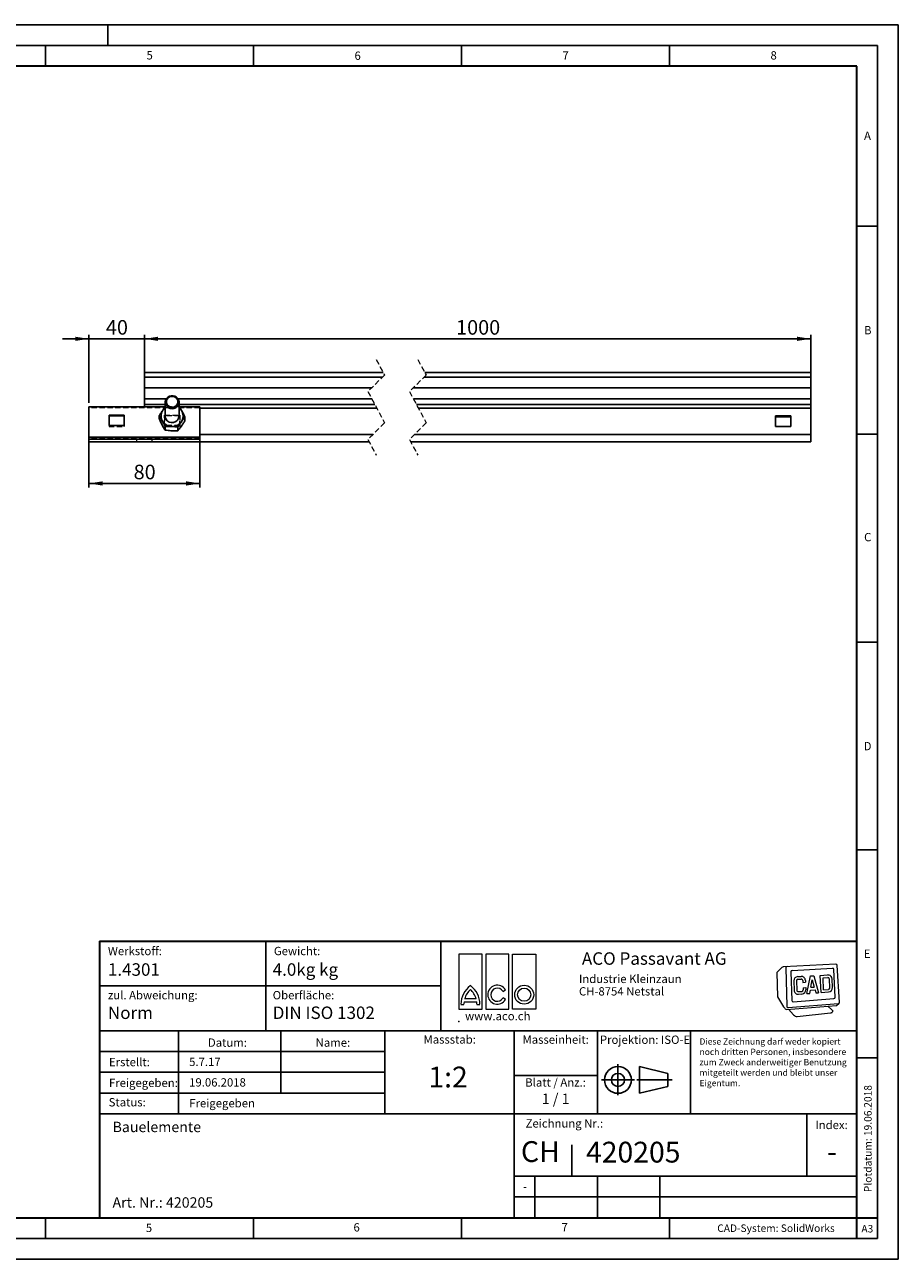
# Model space of a CAD drawing. Units: millimetres. Extents: x 0 to 420, y 0 to 297.
# Drawn here: x 210 to 420, y 0 to 297 of the extents above; entities that cross this region are included whole.
import ezdxf

# ---------------------------------------------------------------- set-up
doc = ezdxf.new("R2010")
doc.units = ezdxf.units.MM
doc.header["$PDSIZE"] = -1
doc.linetypes.add('CENTERX2', pattern=[20.32, 12.7, -2.54, 2.54, -2.54])
doc.linetypes.add('HIDDEN', pattern=[1.905, 1.27, -0.635])
doc.layers.add('LINIEN-DICK', color=7, linetype='Continuous', lineweight=35)
doc.layers.add('LINIEN-NORMAL', color=7, linetype='Continuous', lineweight=25)
for name, color, linetype in [('LINIEN-DÜNN', 7, 'Continuous'), ('SLD-0', 179, 'Continuous'), ('TEXT', 7, 'Continuous'), ('TEXT-DEUTSCH', 7, 'Continuous'), ('VORLAGE_TEXT', 7, 'Continuous')]:
    doc.layers.add(name, color=color, linetype=linetype)
doc.styles.add('SLDTEXTSTYLE0', font='TXT', dxfattribs={"width": 0.605})
doc.styles.add('SLDTEXTSTYLE2', font='TXT', dxfattribs={"width": 0.563})
doc.styles.add('SLDTEXTSTYLE3', font='TXT', dxfattribs={"width": 0.75})
doc.dimstyles.new('SLDDIMSTYLE3', dxfattribs={"dimtxt": 3.5, "dimasz": 3.302, "dimexe": 0, "dimexo": 0.0625, "dimgap": 0.875, "dimtad": 1, "dimlfac": 3, "dimrnd": 1e-09, "dimzin": 12, "dimdsep": 46, "dimtxsty": 'SLDTEXTSTYLE3', "dimsah": 1, "dimcen": 0.09, "dimadec": 0, "dimazin": 3, "dimtfac": 1, "dimtofl": 0, "dimtmove": 0, "dimatfit": 3, "dimfxl": 0, "dimfrac": 2, "dimtolj": 1, "dimtzin": 12, "dimarcsym": 0})
doc.dimstyles.new('SLDDIMSTYLE4', dxfattribs={"dimtxt": 3.5, "dimasz": 3.302, "dimexe": 0, "dimexo": 0.0625, "dimgap": 0.875, "dimtad": 1, "dimlfac": 3, "dimrnd": 1e-09, "dimzin": 12, "dimdsep": 46, "dimtxsty": 'SLDTEXTSTYLE3', "dimsah": 1, "dimcen": 0.09, "dimadec": 0, "dimazin": 3, "dimtfac": 1, "dimtmove": 0, "dimatfit": 0, "dimfxl": 0, "dimfrac": 2, "dimtolj": 1, "dimtzin": 12, "dimarcsym": 0})

# ---------------------------------------------------------------- blocks, each defined once
blk = doc.blocks.new('SW_NOTE_0')
at = {"color": 0, "linetype": 'Continuous', "lineweight": 0, "char_height": 2, "attachment_point": 1, "style": 'SLDTEXTSTYLE0'}
for s, insert in [('Industrie Kleinzaun', (0, 2.58)), ('CH-8754 Netstal', (0, -0.42))]:
    blk.add_mtext(s, dxfattribs=dict(at, insert=insert))
blk = doc.blocks.new('ACO-Logo')
at = {"color": 179, "linetype": 'Continuous', "lineweight": 18}
for p, q in [((0, 16.17), (0, 2.94)), ((5.59, 16.17), (0, 16.17)), ((5.59, 2.94), (5.59, 16.17)), ((6.46, 16.17), (6.46, 2.94)), ((12.05, 16.17), (6.46, 16.17)), ((12.05, 2.94), (12.05, 16.17)), ((12.93, 2.94), (12.93, 16.17)), ((12.93, 16.17), (18.52, 16.17)), ((18.52, 16.17), (18.52, 2.94)), ((77.51, 12.77), (76.49, 11.76)), ((90.64, 13.74), (78.15, 13.15)), ((78.63, 12.88), (78.84, 3.65)), ((79.85, 11.93), (80.09, 4.98)), ((80.13, 12.24), (89.85, 12.76)), ((90.46, 5.79), (90.16, 12.47)), ((91.53, 4.63), (90.96, 13.46)), ((76.49, 11.76), (76.65, 5.87)), ((80.53, 9.73), (80.61, 7.48)), ((81.17, 9.75), (81.24, 7.5)), ((81.47, 10.76), (82.27, 10.81)), ((81.51, 10.13), (82.31, 10.17)), ((82.69, 9.82), (82.71, 9.37)), ((82.71, 9.35), (83.34, 9.39)), ((83.33, 9.84), (83.34, 9.39)), ((83.7, 6.67), (84.51, 10.93)), ((84.51, 10.93), (85.35, 10.97)), ((84.64, 8.19), (84.97, 9.97)), ((84.97, 9.97), (85.45, 8.24)), ((85.35, 10.97), (86.49, 6.88)), ((86.88, 11.07), (88.67, 11.16)), ((87.08, 6.93), (86.88, 11.07)), ((87.55, 10.46), (88.71, 10.53)), ((87.68, 7.61), (87.55, 10.46)), ((89.19, 8.08), (89.09, 10.18)), ((89.82, 8.11), (89.73, 10.21)), ((10.61, 7.22), (11.22, 7.57)), ((81.63, 7.15), (82.43, 7.21)), ((81.68, 6.51), (82.48, 6.58)), ((82.75, 8.08), (83.39, 8.12)), ((82.75, 8.08), (82.77, 7.58)), ((83.39, 8.12), (83.4, 7.61)), ((83.7, 6.67), (84.36, 6.72)), ((84.36, 6.72), (84.51, 7.54)), ((84.51, 7.54), (85.63, 7.61)), ((84.64, 8.19), (85.45, 8.24)), ((85.63, 7.61), (85.85, 6.83)), ((85.85, 6.83), (86.49, 6.88)), ((87.08, 6.93), (88.91, 7.07)), ((87.68, 7.61), (88.85, 7.7)), ((0.51, 4.09), (1.21, 4.09)), ((1.26, 4.73), (4.33, 4.73)), ((4.18, 5.43), (1.41, 5.43)), ((4.37, 4.09), (5.08, 4.09)), ((11.23, 5.26), (10.63, 5.62)), ((76.65, 5.87), (78.03, 3.52)), ((78.03, 3.52), (78.36, 3.14)), ((78.36, 3.14), (78.47, 3.02)), ((78.8, 2.89), (90.8, 3.85)), ((79.16, 3.36), (91.26, 4.31)), ((80.41, 4.7), (90.18, 5.48)), ((88.68, 3.68), (89.67, 2.79)), ((90.8, 3.85), (91.4, 4.35)), ((0, 2.94), (5.59, 2.94)), ((6.46, 2.94), (12.05, 2.94)), ((18.52, 2.94), (12.93, 2.94)), ((79.26, 2.93), (80.49, 1.53)), ((81.34, 1.2), (89.33, 2.05)), ((89.67, 2.79), (89.75, 2.72)), ((89.75, 2.72), (89.8, 2.67)), ((89.8, 2.67), (89.84, 2.6)), ((89.84, 2.6), (89.87, 2.52)), ((89.87, 2.52), (89.87, 2.31))]:
    blk.add_line(p, q, dxfattribs=at)
for radius in [2.28, 1.58]:
    blk.add_circle((15.72, 6.41), radius, dxfattribs=at)
for centre, radius, start, end in [((78.19, 12.35), 0.8, 92.6996, 148.2554), ((78.93, 12.89), 0.3, 92.6996, 181.273), ((80.15, 11.94), 0.3, 93.0418, 181.9349), ((89.86, 12.46), 0.3, 2.5148, 93.0418), ((90.66, 13.44), 0.3, 3.7249, 92.6996), ((81.53, 9.76), 1, 93.1134, 181.9415), ((81.53, 9.76), 0.363, 93.1134, 181.9415), ((82.33, 9.81), 1, 1.9415, 93.1134), ((82.33, 9.81), 0.363, 1.9415, 93.1134), ((88.73, 10.16), 1, 2.6542, 93.1134), ((88.73, 10.16), 0.363, 2.6542, 93.1134), ((6.13, 4.07), 5.62, 126.4236, 179.7474), ((6.13, 4.07), 4.91, 132.7321, 163.9341), ((-0.54, 4.07), 5.62, 0.2526, 53.5764), ((-0.54, 4.07), 4.91, 16.0659, 47.2679), ((9.26, 6.41), 2.28, 30.7309, 330), ((9.26, 6.41), 1.58, 31.0558, 330), ((81.61, 7.51), 1, 181.9415, 274.3987), ((81.61, 7.51), 0.363, 181.9415, 274.3987), ((82.4, 7.57), 0.363, 274.3987, 1.9415), ((82.4, 7.57), 1, 274.3987, 1.9415), ((88.83, 8.07), 0.363, 274.3987, 2.6542), ((88.83, 8.07), 1, 274.3987, 2.6542), ((6.13, 4.07), 4.91, 172.3058, 179.7113), ((-0.54, 4.07), 4.91, 0.2887, 7.6942), ((78.77, 3.29), 0.4, 221.0091, 274.5606), ((79.14, 3.65), 0.3, 181.273, 274.4996), ((80.39, 4.99), 0.3, 181.9349, 274.6063), ((90.16, 5.78), 0.3, 274.6063, 2.5148), ((91.23, 4.61), 0.3, 274.4996, 3.7249), ((81.24, 2.19), 1, 221.4087, 276.0561), ((89.05, 4.1), 2.08, 277.7635, 279.1918), ((89.32, 2.43), 0.379, 279.1918, 281.4992), ((89.13, 3.35), 1.32, 281.4992, 285.2551), ((88.05, 7.32), 5.43, 285.2551, 287.1087), ((89.48, 2.66), 0.555, 287.1087, 303.6901), ((89.69, 2.35), 0.188, 303.6901, 332.3803), ((89.77, 2.31), 0.0984, 332.3803, 4.9765)]:
    blk.add_arc(centre, radius, start, end, dxfattribs=at)
at = {"color": 7, "linetype": 'Continuous', "lineweight": 0}
blk.add_blockref('SW_NOTE_0', (28.89, 8.64), dxfattribs=at)
at = {"color": 7, "linetype": 'Continuous', "lineweight": 0, "attachment_point": 2, "style": 'SLDTEXTSTYLE0'}
for s, insert, char_height in [('ACO Passavant AG', (46.98, 16.61), 3), ('www.aco.ch', (9.37, 2.26), 2)]:
    blk.add_mtext(s, dxfattribs=dict(at, insert=insert, char_height=char_height))
blk = doc.blocks.new('SW_NOTE_1')
at = {"color": 0, "linetype": 'Continuous', "lineweight": 0, "char_height": 1.5, "attachment_point": 1, "style": 'SLDTEXTSTYLE0'}
for s, insert in [('Diese Zeichnung darf weder kopiert', (0, 1.93)), ('zum Zweck anderweitiger Benutzung', (0, -3.07)), ('noch dritten Personen, insbesondere', (0, -0.57)), ('mitgeteilt werden und bleibt unser', (0, -5.57)), ('Eigentum.', (0, -8.07))]:
    blk.add_mtext(s, dxfattribs=dict(at, insert=insert))
blk = doc.blocks.new('_D_9')
at = {"layer": 'SLD-0'}
for p, q in [((238.77, 213.22), (238.77, 222.43)), ((238.77, 221.43), (398.97, 221.43)), ((398.97, 213.22), (398.97, 222.43))]:
    blk.add_line(p, q, dxfattribs=at)
for points in [[(238.77, 221.43), (242.07, 220.93), (242.07, 221.94)], [(398.97, 221.43), (395.67, 221.94), (395.67, 220.93)]]:
    blk.add_solid(points, dxfattribs=at)
at = {"layer": 'SLD-0', "insert": (313.7, 225.94), "char_height": 3.5, "attachment_point": 1, "style": 'SLDTEXTSTYLE3'}
blk.add_mtext('1000', dxfattribs=at)
blk = doc.blocks.new('_D_10')
at = {"layer": 'SLD-0'}
for p, q in [((225.44, 204.05), (225.44, 185.64)), ((252.1, 204.05), (252.1, 185.64)), ((252.1, 186.64), (225.44, 186.64))]:
    blk.add_line(p, q, dxfattribs=at)
for points in [[(225.44, 186.64), (228.74, 186.13), (228.74, 187.15)], [(252.1, 186.64), (248.8, 187.15), (248.8, 186.13)]]:
    blk.add_solid(points, dxfattribs=at)
at = {"layer": 'SLD-0', "insert": (236.18, 191.15), "char_height": 3.5, "attachment_point": 1, "style": 'SLDTEXTSTYLE3'}
blk.add_mtext('80', dxfattribs=at)
blk = doc.blocks.new('_D_11')
at = {"layer": 'SLD-0'}
for p, q in [((225.44, 221.43), (219.09, 221.43)), ((225.44, 206.05), (225.44, 222.43)), ((238.77, 221.43), (225.44, 221.43)), ((238.77, 214.3), (238.77, 222.43)), ((238.77, 221.43), (245.12, 221.43))]:
    blk.add_line(p, q, dxfattribs=at)
for points in [[(225.44, 221.43), (222.13, 221.94), (222.13, 220.93)], [(238.77, 221.43), (242.07, 220.93), (242.07, 221.94)]]:
    blk.add_solid(points, dxfattribs=at)
at = {"layer": 'SLD-0', "insert": (229.52, 225.94), "char_height": 3.5, "attachment_point": 1, "style": 'SLDTEXTSTYLE3'}
blk.add_mtext('40', dxfattribs=at)

msp = doc.modelspace()

# ---------------------------------------------------------------- linework, layer by layer
at = {"color": 7, "linetype": 'HIDDEN', "lineweight": 18}
for p, q in [((294.501, 216.4795), (296.501, 212.7256)), ((304.501, 216.4795), (306.501, 212.7256)), ((296.501, 212.7256), (292.501, 208.7256)), ((306.501, 212.7256), (302.501, 208.7256)), ((292.501, 208.7256), (296.501, 201.2179)), ((302.501, 208.7256), (306.501, 201.2179)), ((225.4356, 204.8336), (225.4356, 205.0506)), ((247.2304, 205.0506), (243.7689, 205.0506)), ((252.1022, 204.8336), (252.1022, 205.0506)), ((225.4356, 197.5383), (225.4356, 204.8336)), ((252.1022, 204.8336), (225.4356, 204.8336)), ((230.2689, 203.0928), (230.2689, 202.8758)), ((230.2689, 202.8758), (230.2689, 200.3424)), ((233.9356, 203.0928), (233.9356, 202.8758)), ((233.9356, 200.3424), (233.9356, 202.8758)), ((243.6022, 203.0928), (247.2689, 203.0928)), ((243.6022, 200.5595), (243.6022, 203.0928)), ((243.6022, 203.0928), (243.6022, 202.8758)), ((243.6022, 202.8758), (243.6022, 200.3424)), ((247.2689, 202.8758), (243.6022, 202.8758)), ((247.2689, 203.0928), (247.2689, 200.5595)), ((247.2689, 203.0928), (247.2689, 202.8758)), ((247.2689, 200.3424), (247.2689, 202.8758)), ((252.1022, 197.5383), (252.1022, 204.8336)), ((230.2689, 200.5595), (230.2689, 200.3424)), ((230.2689, 200.3424), (233.9356, 200.3424)), ((233.9356, 200.5595), (233.9356, 200.3424)), ((247.2689, 200.5595), (243.6022, 200.5595)), ((243.6022, 200.5595), (243.6022, 200.3424)), ((243.6022, 200.3424), (247.2689, 200.3424)), ((247.2689, 200.5595), (247.2689, 200.3424)), ((296.501, 201.2179), (292.501, 197.2179)), ((306.501, 201.2179), (302.501, 197.2179)), ((225.4356, 197.5383), (225.4356, 197.7554)), ((252.1022, 197.5383), (225.4356, 197.5383)), ((225.4356, 196.6391), (225.4356, 197.5383)), ((252.1022, 197.3058), (225.4356, 197.3058)), ((225.4356, 197.3058), (225.4356, 196.6391)), ((252.1022, 196.6391), (225.4356, 196.6391)), ((236.9356, 196.6391), (236.9356, 197.3058)), ((236.9356, 197.3058), (240.6022, 197.3058)), ((236.9356, 196.6391), (240.6022, 196.6391)), ((240.6022, 196.6391), (240.6022, 197.3058)), ((252.1022, 197.7554), (252.1022, 197.5383)), ((252.1022, 196.6391), (252.1022, 197.5383)), ((252.1022, 196.6391), (252.1022, 197.3058)), ((292.501, 197.2179), (294.501, 193.4641)), ((302.501, 197.2179), (304.501, 193.4641))]:
    msp.add_line(p, q, dxfattribs=at)
at = {"color": 7, "linetype": 'Continuous', "lineweight": 25}
for p, q in [((296.1926, 213.3045), (238.7689, 213.3045)), ((238.7689, 212.2212), (238.7689, 213.3045)), ((238.7689, 212.2212), (295.9965, 212.2212)), ((238.7689, 209.6378), (238.7689, 212.2212)), ((305.9965, 212.2212), (398.9735, 212.2212)), ((398.9735, 213.3045), (306.1926, 213.3045)), ((398.9735, 213.3045), (398.9735, 212.2212)), ((398.9735, 212.2212), (398.9735, 209.6378)), ((293.4131, 209.6378), (238.7689, 209.6378)), ((238.7689, 206.9712), (238.7689, 209.6378)), ((398.9735, 209.6378), (303.4131, 209.6378)), ((398.9735, 209.6378), (398.9735, 206.9712)), ((243.7689, 205.0506), (225.4356, 205.0506)), ((225.4356, 197.7554), (225.4356, 205.0506)), ((238.7689, 205.6378), (238.7689, 206.9712)), ((243.7689, 205.6378), (238.7689, 205.6378)), ((238.7689, 205.6378), (238.7689, 205.0506)), ((243.7689, 206.1917), (243.7689, 202.8631)), ((247.1022, 202.8631), (247.1022, 206.1917)), ((294.1461, 205.6378), (247.1022, 205.6378)), ((252.1022, 205.0506), (247.2304, 205.0506)), ((252.1022, 197.7554), (252.1022, 205.0506)), ((398.9735, 205.6378), (304.1461, 205.6378)), ((398.9735, 206.9712), (398.9735, 205.6378)), ((398.9735, 204.7541), (398.9735, 205.6378)), ((230.2689, 203.0928), (233.9356, 203.0928)), ((230.2689, 200.5595), (230.2689, 203.0928)), ((233.9356, 202.8758), (230.2689, 202.8758)), ((233.9356, 203.0928), (233.9356, 200.5595)), ((242.3621, 202.0875), (242.3621, 202.9634)), ((248.509, 201.7318), (248.509, 202.6077)), ((394.1402, 202.8758), (390.4735, 202.8758)), ((390.4735, 202.8758), (390.4735, 200.3424)), ((394.1402, 202.6587), (390.4735, 202.6587)), ((394.1402, 200.3424), (394.1402, 202.8758)), ((398.9735, 204.7541), (398.9735, 198.4065)), ((233.9356, 200.5595), (230.2689, 200.5595)), ((243.736, 199.4819), (243.736, 200.3578)), ((246.8094, 199.3041), (246.8094, 200.18)), ((390.4735, 200.3424), (394.1402, 200.3424)), ((252.1022, 197.7554), (225.4356, 197.7554)), ((225.4356, 197.3058), (225.4356, 197.7554)), ((225.4356, 197.3058), (225.4356, 196.6391)), ((252.1022, 197.3058), (225.4356, 197.3058)), ((252.1022, 196.6391), (225.4356, 196.6391)), ((252.1022, 197.3058), (252.1022, 197.7554)), ((252.1022, 197.3058), (252.1022, 196.6391)), ((252.1022, 196.6391), (292.8094, 196.6391)), ((302.8094, 196.6391), (398.9735, 196.6391)), ((398.9735, 198.4065), (398.9735, 196.6391))]:
    msp.add_line(p, q, dxfattribs=at)
at = {"color": 8, "linetype": 'Continuous', "lineweight": 25}
for p, q in [((243.987, 206.9712), (238.7689, 206.9712)), ((293.4357, 206.9712), (246.8841, 206.9712)), ((398.9735, 206.9712), (303.4357, 206.9712)), ((252.1022, 204.7541), (294.6169, 204.7541)), ((304.6169, 204.7541), (398.9735, 204.7541)), ((293.6895, 198.4065), (252.1022, 198.4065)), ((398.9735, 198.4065), (303.6895, 198.4065))]:
    msp.add_line(p, q, dxfattribs=at)
at = {"color": 7, "linetype": 'Continuous', "lineweight": 25, "flags": 128}
for points in [[(245.8852, 204.6743), (245.4356, 204.6158), (244.9859, 204.6743), (244.5696, 204.8452), (244.2175, 205.1161), (243.9558, 205.4667), (243.8038, 205.8711), (243.7728, 206.2992), (243.8651, 206.7194), (244.0739, 207.1005), (244.3837, 207.4141), (244.7716, 207.6371), (245.2086, 207.7529), (245.6625, 207.7529), (246.0996, 207.6371), (246.4874, 207.4141), (246.7972, 207.1005), (247.006, 206.7194), (247.0983, 206.2992), (247.0674, 205.8711), (246.9154, 205.4667), (246.6536, 205.1161), (246.3015, 204.8452), (245.8852, 204.6743)], [(245.8455, 205.0251), (245.4356, 204.9667), (245.0257, 205.0251), (244.6522, 205.1951), (244.3483, 205.4617), (244.141, 205.8012), (244.0488, 206.1833), (244.0798, 206.5741), (244.2312, 206.939), (244.4897, 207.2454), (244.8322, 207.4662), (245.2283, 207.5818), (245.6428, 207.5818), (246.0389, 207.4662), (246.3815, 207.2454), (246.6399, 206.939), (246.7914, 206.5741), (246.8223, 206.1833), (246.7301, 205.8012), (246.5228, 205.4617), (246.219, 205.1951), (245.8455, 205.0251)], [(243.7689, 202.8631), (243.7987, 202.5666), (243.944, 202.16)]]:
    msp.add_lwpolyline(points, dxfattribs=at)
at = {"color": 7, "linetype": 'Continuous', "lineweight": 25}
for centre, radius, start, end in [((245.1766, 202.864), 2.4071, 144.705706, 207.88869), ((245.3272, 202.7686), 2.5852, 127.069415, 144.908326), ((245.4261, 202.9472), 1.6782, 207.975039, 357.126711), ((245.5612, 202.7869), 2.5601, 27.979736, 52.991605), ((245.6945, 202.8621), 2.4071, 324.706076, 27.888321), ((245.3978, 203.0186), 2.6751, 208.598381, 267.319692), ((245.4531, 203.0576), 2.7172, 266.193596, 324.283308)]:
    msp.add_arc(centre, radius, start, end, dxfattribs=at)
for points, knots in [([(243.2119, 204.2548), (243.232, 204.2834), (243.3807, 204.4949), (243.5639, 204.7497), (243.735, 204.9695), (243.7689, 205.013)], [0, 0, 0, 0, 0.11161585, 0.82425504, 1, 1, 1, 1]), ([(247.1352, 205.2133), (247.1933, 205.1147), (247.4312, 204.7114), (247.6539, 204.2994), (247.8221, 203.9881)], [0, 0, 0, 0, 0.24447885, 1, 1, 1, 1]), ([(242.3621, 202.9634), (242.4995, 203.1813), (242.7744, 203.6173), (243.066, 204.0422), (243.2119, 204.2548)], [0, 0, 0, 0, 0.49980227, 1, 1, 1, 1]), ([(242.3621, 202.9634), (242.4203, 202.8648), (242.6582, 202.4614), (242.8808, 202.0494), (243.049, 201.7381)], [0, 0, 0, 0, 0.244478921, 1, 1, 1, 1]), ([(242.3621, 202.0875), (242.4197, 201.9666), (242.6406, 201.5026), (242.8754, 201.0453), (243.049, 200.7072)], [0, 0, 0, 0, 0.26042949, 1, 1, 1, 1]), ([(248.509, 202.6077), (248.3689, 202.4292), (248.0767, 202.0571), (247.8021, 201.6719), (247.6592, 201.4714)], [0, 0, 0, 0, 0.479622537, 1, 1, 1, 1]), ([(247.8221, 203.9881), (247.8848, 203.868), (248.1226, 203.4124), (248.3451, 202.949), (248.509, 202.6077)], [0, 0, 0, 0, 0.26348021, 1, 1, 1, 1]), ([(243.049, 201.7381), (243.1117, 201.6181), (243.3496, 201.1624), (243.5721, 200.6991), (243.736, 200.3578)], [0, 0, 0, 0, 0.263480185, 1, 1, 1, 1]), ([(243.049, 200.7072), (243.1109, 200.5908), (243.3308, 200.1774), (243.5666, 199.7727), (243.736, 199.4819)], [0, 0, 0, 0, 0.28145501, 1, 1, 1, 1]), ([(245.2727, 200.3464), (245.2363, 200.3484), (244.9618, 200.3636), (244.4493, 200.3769), (243.9735, 200.3641), (243.736, 200.3578)], [0, 0, 0, 0, 0.07118903, 0.53636336, 1, 1, 1, 1]), ([(245.2727, 199.3154), (245.2363, 199.3176), (244.961, 199.3343), (244.4474, 199.3805), (243.9732, 199.4481), (243.736, 199.4819)], [0, 0, 0, 0, 0.070809032, 0.535015741, 1, 1, 1, 1]), ([(246.8094, 200.18), (246.5588, 200.2161), (246.0485, 200.2898), (245.5343, 200.3273), (245.2727, 200.3464)], [0, 0, 0, 0, 0.49120601, 1, 1, 1, 1]), ([(246.8094, 199.3041), (246.5584, 199.2969), (246.0461, 199.2823), (245.5339, 199.3043), (245.2727, 199.3154)], [0, 0, 0, 0, 0.48984618, 1, 1, 1, 1]), ([(247.6592, 201.4714), (247.6391, 201.4425), (247.4838, 201.22), (247.1963, 200.7921), (246.9398, 200.3862), (246.8094, 200.18)], [0, 0, 0, 0, 0.0683746, 0.52650052, 1, 1, 1, 1]), ([(247.6592, 200.4404), (247.6391, 200.4118), (247.4905, 200.2002), (247.212, 199.8177), (246.9418, 199.4729), (246.8094, 199.3041)], [0, 0, 0, 0, 0.07400382, 0.54649943, 1, 1, 1, 1]), ([(248.509, 201.7318), (248.3716, 201.5139), (248.0968, 201.0779), (247.8051, 200.653), (247.6592, 200.4404)], [0, 0, 0, 0, 0.4998005, 1, 1, 1, 1])]:
    msp.add_open_spline(points, degree=3, knots=knots, dxfattribs=at)
at = {"color": 7, "linetype": 'Continuous', "lineweight": 0}
msp.add_point((314.3511, 57.2427), dxfattribs=at)
at = {"layer": 'LINIEN-DICK'}
for p, q in [((410, 287), (20, 287)), ((410, 5), (410, 287)), ((228, 76.5), (228, 10)), ((228, 76.5), (410, 76.5)), ((20, 10), (415, 10))]:
    msp.add_line(p, q, dxfattribs=at)
at = {"layer": 'LINIEN-DÜNN'}
for p, q in [((0, 297), (420, 297)), ((230, 292), (230, 297)), ((420, 0), (420, 297)), ((15, 292), (415, 292)), ((215, 292), (215, 287)), ((265, 292), (265, 287)), ((315, 292), (315, 287)), ((365, 292), (365, 287)), ((415, 292), (415, 5)), ((410, 248.5), (415, 248.5)), ((410, 198.5), (415, 198.5)), ((410, 148.5), (415, 148.5)), ((410, 98.5), (415, 98.5)), ((268, 76.5), (268, 55)), ((228, 65.75), (310, 65.75)), ((228, 55), (410, 55)), ((410, 55), (228, 55)), ((247, 55), (247, 35)), ((271.6, 55), (271.6, 40)), ((347.6611, 35), (347.6611, 55)), ((370.0572, 55.012), (370.0572, 35)), ((228, 50), (296.6, 50)), ((410, 48.5), (415, 48.5)), ((296.6, 45), (228, 45)), ((357.7662, 46.372), (357.7662, 39.9353)), ((364.6059, 44.7376), (357.7662, 46.372)), ((364.6059, 44.7376), (364.6059, 41.5697)), ((347.6611, 44.2134), (327.6611, 44.2134)), ((228, 40), (296.6, 40)), ((357.7662, 39.9353), (364.6059, 41.5697)), ((398, 35), (398, 20)), ((341.4855, 20), (341.4855, 27.5647)), ((327.6611, 20), (410, 20)), ((332.6611, 20), (332.6611, 10)), ((347.6611, 20), (347.6611, 10)), ((362.6611, 20), (362.6611, 10)), ((410, 15), (327.6611, 15)), ((215, 10), (215, 5)), ((265, 10), (265, 5)), ((315, 10), (315, 5)), ((365, 10), (365, 5)), ((15, 5), (415, 5)), ((0, 0), (420, 0))]:
    msp.add_line(p, q, dxfattribs=at)
at = {"layer": 'LINIEN-DÜNN', "linetype": 'CENTERX2'}
for p, q in [((352.6175, 46.908), (352.6175, 39.4622)), ((348.624, 43.1537), (356.6109, 43.1537)), ((357.1289, 43.1537), (365.6255, 43.1537))]:
    msp.add_line(p, q, dxfattribs=at)
at = {"layer": 'LINIEN-DÜNN'}
for radius in [3.2183, 1.584]:
    msp.add_circle((352.6175, 43.1537), radius, dxfattribs=at)
at = {"layer": 'LINIEN-NORMAL'}
for p, q in [((310, 76.5), (310, 55)), ((410, 55), (228, 55)), ((296.6, 55), (296.6, 35)), ((327.6611, 10), (327.6611, 55)), ((228, 35), (410, 35))]:
    msp.add_line(p, q, dxfattribs=at)

# ---------------------------------------------------------------- block references
at = {"color": 7, "linetype": 'Continuous'}
msp.add_blockref('ACO-Logo', (314.3511, 57.2427), dxfattribs=at)
at = {"color": 7, "linetype": 'Continuous', "lineweight": 0}
msp.add_blockref('SW_NOTE_1', (372.2204, 51.2203), dxfattribs=at)

# ---------------------------------------------------------------- texts
at = {"layer": 'TEXT', "style": 'SLDTEXTSTYLE0'}
for s, insert, char_height, attachment_point in [('4.0kg kg', (269.6126, 71.2122), 3, 1), ('1.4301', (230, 71.2122), 3, 1), ('Norm', (230, 60.8119), 3, 1), ('DIN ISO 1302', (269.6126, 60.8119), 3, 1), ('5.7.17', (249.5285, 48.4989), 2, 1), ('19.06.2018', (249.5285, 43.5603), 2, 1), ('Freigegeben', (249.5568, 38.5582), 2, 1), ('Bauelemente', (231.116, 33.0905), 2.5, 1), ('420205', (344.9268, 28.2773), 5, 1), ('-', (404.0542, 28.4395), 5, 2), ('Art. Nr.: 420205', (231.1132, 14.9211), 2.5, 1), ('-', (330.2608, 18.5245), 2, 2)]:
    msp.add_mtext(s, dxfattribs=dict(at, insert=insert, char_height=char_height, attachment_point=attachment_point))
at = {"layer": 'TEXT-DEUTSCH', "insert": (411.7953, 41.9186), "char_height": 1.8, "attachment_point": 3, "rotation": 90, "style": 'SLDTEXTSTYLE0'}
msp.add_mtext('Plotdatum: 19.06.2018', dxfattribs=at)
at = {"layer": 'VORLAGE_TEXT'}
for s, insert, char_height, attachment_point, style in [('5', (240.0418, 290.6369), 2, 2, 'SLDTEXTSTYLE0'), ('6', (290.0344, 290.5429), 2, 2, 'SLDTEXTSTYLE0'), ('7', (340.0216, 290.5954), 2, 2, 'SLDTEXTSTYLE0'), ('8', (390.0377, 290.6215), 2, 2, 'SLDTEXTSTYLE0'), ('A', (412.5951, 271.2798), 2, 2, 'SLDTEXTSTYLE0'), ('B', (412.6717, 224.5121), 2, 2, 'SLDTEXTSTYLE0'), ('C', (412.6491, 174.728), 2, 2, 'SLDTEXTSTYLE0'), ('D', (412.6234, 124.4518), 2, 2, 'SLDTEXTSTYLE0'), ('Werkstoff:', (230, 75.1611), 2, 1, 'SLDTEXTSTYLE0'), ('Gewicht:', (269.898, 75.1611), 2, 1, 'SLDTEXTSTYLE0'), ('E', (412.5161, 74.5096), 2, 2, 'SLDTEXTSTYLE0'), ('zul. Abweichung:', (230, 64.5423), 2, 1, 'SLDTEXTSTYLE0'), ('Oberfläche:', (269.6126, 64.5423), 2, 1, 'SLDTEXTSTYLE0'), ('Massstab:', (312.1625, 53.8816), 2, 2, 'SLDTEXTSTYLE0'), ('Masseinheit:', (337.6324, 53.8554), 2, 2, 'SLDTEXTSTYLE0'), ('Projektion: ISO-E', (348.2746, 53.8191), 2, 1, 'SLDTEXTSTYLE0'), ('Datum:', (254.0355, 53.1295), 2, 1, 'SLDTEXTSTYLE0'), ('Name:', (279.9349, 53.1361), 2, 1, 'SLDTEXTSTYLE0'), ('Erstellt:', (230.2614, 48.4499), 2, 1, 'SLDTEXTSTYLE0'), ('1:2', (311.7649, 46.349), 5, 2, 'SLDTEXTSTYLE0'), ('Freigegeben:', (230.2614, 43.4434), 2, 1, 'SLDTEXTSTYLE0'), ('Blatt / Anz.:', (337.6114, 43.5452), 2, 2, 'SLDTEXTSTYLE0'), ('Status:', (230.1851, 38.7794), 2, 1, 'SLDTEXTSTYLE0'), ('1 / 1', (337.6348, 39.8697), 2.5, 2, 'SLDTEXTSTYLE2'), ('Zeichnung Nr.:', (330.407, 33.6926), 2, 1, 'SLDTEXTSTYLE0'), ('Index:', (403.9553, 33.3249), 2, 2, 'SLDTEXTSTYLE0'), ('CH', (329.2896, 28.4139), 5, 1, 'SLDTEXTSTYLE0'), ('5', (239.875, 8.5638), 2, 2, 'SLDTEXTSTYLE0'), ('6', (289.7886, 8.6885), 2, 2, 'SLDTEXTSTYLE0'), ('7', (339.8003, 8.7205), 2, 2, 'SLDTEXTSTYLE0'), ('CAD-System: SolidWorks', (390.5946, 8.3847), 1.8, 2, 'SLDTEXTSTYLE0'), ('A3', (412.5579, 8.255), 1.8, 2, 'SLDTEXTSTYLE0')]:
    msp.add_mtext(s, dxfattribs=dict(at, insert=insert, char_height=char_height, attachment_point=attachment_point, style=style))

# ---------------------------------------------------------------- dimensions: what is measured, and where the dimension line sits
at = {"layer": 'SLD-0'}
for base, p1, dimstyle, picture, middle in [((225.4356, 221.4331), (238.7689, 213.3045), 'SLDDIMSTYLE4', '_D_11', (232.1022, 221.4331)), ((225.4356, 186.6391), (252.1022, 205.0506), 'SLDDIMSTYLE3', '_D_10', (238.7689, 186.6391))]:
    dim = msp.add_linear_dim(base=base, p1=p1, p2=(225.4356, 205.0506), dimstyle=dimstyle, dxfattribs=at)
    dim.commit()
    dim.dimension.update_dxf_attribs({"geometry": picture, "text_midpoint": middle, "dimtype": 160})
dim = msp.add_linear_dim(base=(398.9735, 221.4331), p1=(238.7689, 212.2212), p2=(398.9735, 212.2212), text='1000', dimstyle='SLDDIMSTYLE3', dxfattribs=at)
dim.commit()
dim.dimension.update_dxf_attribs({"geometry": '_D_9', "text_midpoint": (318.8712, 221.4331), "dimtype": 160})

doc.saveas('drawing.dxf')
